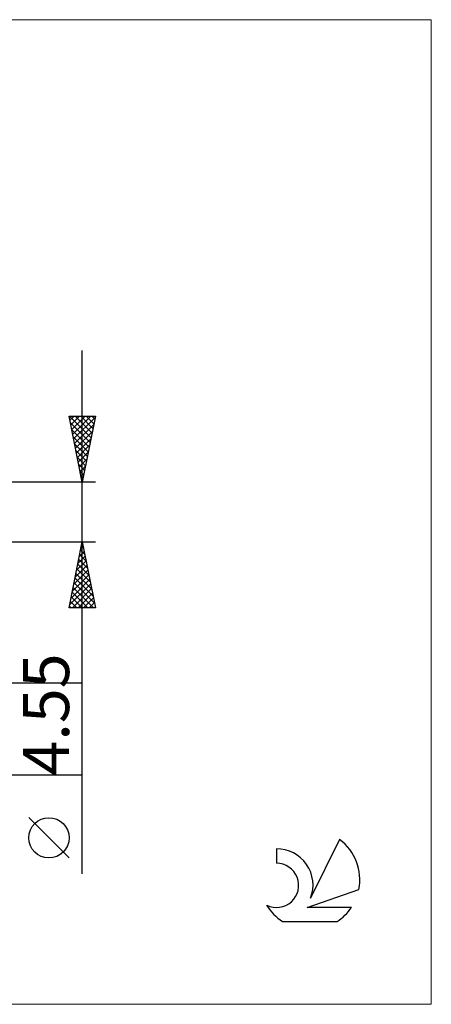
# Model space of a CAD drawing. Units: millimetres. Extents: x -66 to 61, y -37 to 37.
# Drawn here: x 29 to 61, y -37 to 37 of the extents above; entities that cross this region are included whole.
import ezdxf
from ezdxf.enums import TextEntityAlignment as Align

# ---------------------------------------------------------------- set-up
doc = ezdxf.new("R2010")
doc.units = ezdxf.units.MM
doc.header["$LTSCALE"] = 4.45
for name, color, linetype in [('2', 7, 'CONTINUOUS'), ('INFTOTAL', 9, 'CONTINUOUS'), ('SK6', 5, 'CONTINUOUS')]:
    doc.layers.add(name, color=color, linetype=linetype)
doc.styles.get("Standard").update_dxf_attribs({"font": 'Monospac821 BT'})

msp = doc.modelspace()

# ---------------------------------------------------------------- linework, layer by layer
at = {"layer": '2', "color": 7, "linetype": 'CONTINUOUS', "lineweight": 25}
for p, q in [((34, -27.488), (34, 12.275)), ((34, 2.275), (33, 7.275)), ((33, 7.275), (35, 7.275)), ((33.03, 7.275), (34.672, 5.633)), ((33.062, 6.964), (33.373, 7.275)), ((33.099, 6.782), (34.601, 5.28)), ((33.133, 6.611), (33.797, 7.275)), ((33.204, 6.257), (34.222, 7.275)), ((33.274, 5.904), (34.646, 7.275)), ((33.345, 5.55), (34.982, 7.187)), ((33.454, 7.275), (34.742, 5.987)), ((33.879, 7.275), (34.813, 6.341)), ((35, 7.275), (34, 2.275)), ((34.303, 7.275), (34.884, 6.694)), ((34.727, 7.275), (34.955, 7.048)), ((33.205, 6.252), (34.53, 4.926)), ((33.416, 5.196), (34.876, 6.657)), ((33.486, 4.843), (34.77, 6.127)), ((33.311, 5.722), (34.46, 4.573)), ((33.557, 4.489), (34.664, 5.596)), ((33.417, 5.191), (34.389, 4.219)), ((33.523, 4.661), (34.318, 3.866)), ((33.628, 4.136), (34.558, 5.066)), ((33.699, 3.782), (34.452, 4.536)), ((33.629, 4.131), (34.247, 3.512)), ((33.769, 3.429), (34.346, 4.005)), ((33.735, 3.6), (34.177, 3.159)), ((33.84, 3.075), (34.24, 3.475)), ((33.841, 3.07), (34.106, 2.805)), ((35, 2.275), (24, 2.275)), ((33.911, 2.722), (34.134, 2.945)), ((33.947, 2.54), (34.035, 2.451)), ((33.981, 2.368), (34.028, 2.414)), ((24, -2.275), (35, -2.275)), ((33, -7.275), (34, -2.275)), ((33.874, -2.903), (34.188, -3.217)), ((33.891, -2.822), (34.073, -2.64)), ((33.945, -2.55), (34.082, -2.687)), ((33.997, -2.292), (34.002, -2.286)), ((34, -2.275), (35, -7.275)), ((33.572, -4.413), (34.285, -3.7)), ((33.678, -3.883), (34.214, -3.347)), ((33.733, -3.61), (34.401, -4.278)), ((33.785, -3.352), (34.144, -2.993)), ((33.804, -3.257), (34.294, -3.747)), ((33.36, -5.474), (34.427, -4.408)), ((33.466, -4.943), (34.356, -4.054)), ((33.592, -4.317), (34.613, -5.338)), ((33.662, -3.964), (34.507, -4.808)), ((33.148, -6.534), (34.568, -5.115)), ((33.254, -6.004), (34.497, -4.761)), ((33.45, -5.024), (34.825, -6.399)), ((33.521, -4.671), (34.719, -5.869)), ((33.042, -7.065), (34.639, -5.468)), ((33.256, -7.275), (34.709, -5.822)), ((33.309, -5.732), (34.852, -7.275)), ((33.379, -5.378), (34.931, -6.929)), ((33.167, -6.439), (34.004, -7.275)), ((33.238, -6.085), (34.428, -7.275)), ((33.68, -7.275), (34.78, -6.175)), ((34.105, -7.275), (34.851, -6.529)), ((35, -7.275), (33, -7.275)), ((33.026, -7.146), (33.155, -7.275)), ((33.097, -6.792), (33.579, -7.275)), ((34.529, -7.275), (34.921, -6.882)), ((34.953, -7.275), (34.992, -7.236)), ((34, -13), (4, -13)), ((34, -20), (4, -20)), ((33, -26.284), (29.938, -23.221))]:
    msp.add_line(p, q, dxfattribs=at)
msp.add_circle((31.469, -24.753), 1.531, dxfattribs=at)
at = {"layer": 'INFTOTAL', "color": 9, "linetype": 'CONTINUOUS', "lineweight": 18}
for p, q in [((60.5, 37.4), (-66, 37.4)), ((60.5, -37.4), (60.5, 37.4)), ((-66, -37.4), (60.5, -37.4))]:
    msp.add_line(p, q, dxfattribs=at)
at = {"layer": 'SK6', "color": 5, "linetype": 'CONTINUOUS', "lineweight": 25}
for p, q in [((53.535, -24.88), (51.337, -29.337)), ((48.74, -25.585), (48.74, -26.688)), ((51.08, -30.038), (55, -28.677)), ((54.437, -30.038), (51.08, -30.038)), ((49.202, -31.12), (53.344, -31.12))]:
    msp.add_line(p, q, dxfattribs=at)
for centre, radius, start, end in [((51.273, -27.934), 3.8, 348.72386, 53.46911), ((48.761, -28.345), 2.76, 338.93794, 90.44457), ((48.751, -28.365), 1.677, 243.42147, 90.36024), ((51.273, -27.934), 3.8, 210.54837, 236.97802), ((51.273, -27.934), 3.8, 303.02198, 326.37322)]:
    msp.add_arc(centre, radius, start, end, dxfattribs=at)

# ---------------------------------------------------------------- texts
at = {"layer": '2', "color": 7, "linetype": 'CONTINUOUS', "lineweight": 25}
msp.add_text('4.55', height=3.5, rotation=90, dxfattribs=at).set_placement((33, -15.381), align=Align.CENTER)

doc.saveas('drawing.dxf')
